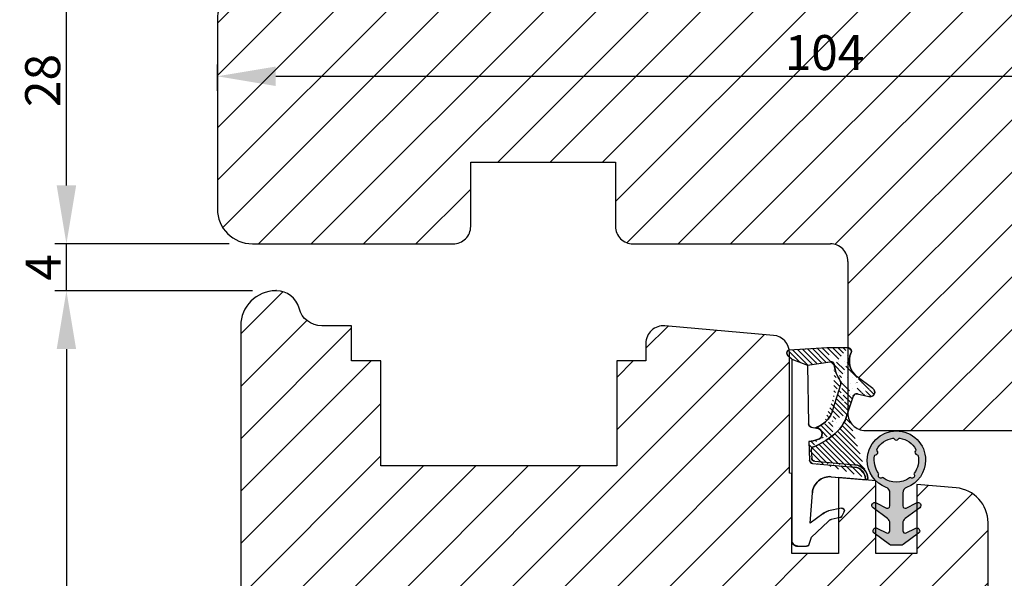
# Model space of a CAD drawing. Units: millimetres. Extents: x 63 to 3172, y -2920 to 353.
# Drawn here: x 3033 to 3117, y -404 to -356 of the extents above; entities that cross this region are included whole.
import ezdxf

# ---------------------------------------------------------------- set-up
doc = ezdxf.new("R2010")
doc.units = ezdxf.units.MM
doc.layers.get('0').update_dxf_attribs({"lineweight": 0})
doc.layers.get('DEFPOINTS').update_dxf_attribs({"lineweight": 0})
for name, color, linetype, lineweight in [('03 FRAME', 40, 'Continuous', 25), ('05 SASH', 40, 'Continuous', 25), ('06 SASH HATCH', 40, 'Continuous', 0), ('13 GASKET', 254, 'Continuous', 25), ('14 GASKET HATCH', 254, 'Continuous', 0), ('HATCH_TÆTNINGS.', 253, 'Continuous', 0)]:
    doc.layers.add(name, color=color, linetype=linetype, lineweight=lineweight)
doc.styles.add('M1x1', font='arial.ttf', dxfattribs={"height": 3})
doc.dimstyles.new('M1x1', dxfattribs={"dimscale": 0, "dimtxt": 3, "dimasz": 5, "dimexe": 1, "dimexo": 2, "dimgap": 0.5, "dimtad": 1, "dimdec": 0, "dimdsep": 46, "dimtxsty": 'M1x1', "dimcen": -1, "dimclrd": 256, "dimclre": 256, "dimclrt": 256, "dimazin": 2, "dimtfac": 1, "dimtdec": 0, "dimtmove": 0, "dimatfit": 3, "dimfxl": 1, "dimtolj": 1, "dimarcsym": 0})

# ---------------------------------------------------------------- blocks, each defined once
blk = doc.blocks.new('*D52')
at = {"lineweight": -2, "transparency": 16777216}
for p, q in [((3107.275359487548, -331.2481689476234), (3172.139044366146, -331.2481689476234)), ((3171.139044366146, -386.2387394626084), (3171.139044366146, -336.2481689476234)), ((3152.77535948755, -391.2387394626084), (3172.139044366146, -391.2387394626084))]:
    blk.add_line(p, q, dxfattribs=at)
at = {"transparency": 16777216}
for points in [[(3171.972377699479, -336.2481689476234), (3170.305711032812, -336.2481689476234), (3171.139044366146, -331.2481689476234)], [(3170.305711032812, -386.2387394626084), (3171.972377699479, -386.2387394626084), (3171.139044366146, -391.2387394626084)]]:
    blk.add_solid(points, dxfattribs=at)
at = {"layer": 'DEFPOINTS', "color": 0, "transparency": 16777216}
for p in [(3105.275359487548, -331.2481689476234), (3171.139044366146, -331.2481689476234), (3150.77535948755, -391.2387394626084)]:
    blk.add_point(p, dxfattribs=at)
at = {"transparency": 16777216, "insert": (3169.107544366146, -361.2434542051159), "char_height": 3, "attachment_point": 5, "rotation": 90, "style": 'M1x1'}
blk.add_mtext('\\A1;60', dxfattribs=at)
blk = doc.blocks.new('*D53')
at = {"lineweight": -2, "transparency": 16777216}
for p, q in [((3049.77535948755, -362.1354413820158), (3049.77535948755, -359.8805396079589)), ((3153.77535948755, -359.2387394626084), (3153.77535948755, -359.8805396079589)), ((3054.77535948755, -360.8805396079589), (3148.77535948755, -360.8805396079589))]:
    blk.add_line(p, q, dxfattribs=at)
at = {"transparency": 16777216}
for points in [[(3054.77535948755, -360.0472062746256), (3054.77535948755, -361.7138729412922), (3049.77535948755, -360.8805396079589)], [(3148.77535948755, -361.7138729412922), (3148.77535948755, -360.0472062746256), (3153.77535948755, -360.8805396079589)]]:
    blk.add_solid(points, dxfattribs=at)
at = {"layer": 'DEFPOINTS', "color": 0, "transparency": 16777216}
for p in [(3153.77535948755, -360.8805396079589), (3153.77535948755, -361.2387394626084), (3049.77535948755, -364.1354413820158)]:
    blk.add_point(p, dxfattribs=at)
at = {"transparency": 16777216, "insert": (3101.77535948755, -358.8490396079589), "char_height": 3, "attachment_point": 5, "style": 'M1x1'}
blk.add_mtext('\\A1;104', dxfattribs=at)
blk = doc.blocks.new('*D55')
at = {"lineweight": -2, "transparency": 16777216}
for p, q in [((3099.02535948755, -347.2387394626088), (3035.848664958767, -347.2387394626088)), ((3036.848664958767, -370.2387394626095), (3036.848664958767, -352.2387394626088)), ((3050.77535948755, -375.2387394626095), (3035.848664958767, -375.2387394626095))]:
    blk.add_line(p, q, dxfattribs=at)
at = {"transparency": 16777216}
for points in [[(3037.6819982921, -352.2387394626088), (3036.015331625433, -352.2387394626088), (3036.848664958767, -347.2387394626088)], [(3036.015331625433, -370.2387394626095), (3037.6819982921, -370.2387394626095), (3036.848664958767, -375.2387394626095)]]:
    blk.add_solid(points, dxfattribs=at)
at = {"layer": 'DEFPOINTS', "color": 0, "transparency": 16777216}
for p in [(3036.848664958767, -347.2387394626088), (3101.02535948755, -347.2387394626088), (3052.77535948755, -375.2387394626095)]:
    blk.add_point(p, dxfattribs=at)
at = {"transparency": 16777216, "insert": (3034.817164958767, -361.2387394626091), "char_height": 3, "attachment_point": 5, "rotation": 90, "style": 'M1x1'}
blk.add_mtext('\\A1;28', dxfattribs=at)
blk = doc.blocks.new('*D57')
at = {"lineweight": -2, "transparency": 16777216}
for p, q in [((3036.848664958767, -370.2387394626095), (3036.848664958767, -365.2387394626095)), ((3050.77535948755, -375.2387394626095), (3035.848664958767, -375.2387394626095)), ((3036.848664958767, -379.2605564939696), (3036.848664958767, -375.2387394626095)), ((3052.775359487556, -379.2605564939696), (3035.848664958767, -379.2605564939696)), ((3036.848664958767, -384.2605564939696), (3036.848664958767, -389.2605564939696))]:
    blk.add_line(p, q, dxfattribs=at)
at = {"transparency": 16777216}
for points in [[(3036.015331625433, -370.2387394626095), (3037.6819982921, -370.2387394626095), (3036.848664958767, -375.2387394626095)], [(3037.6819982921, -384.2605564939696), (3036.015331625433, -384.2605564939696), (3036.848664958767, -379.2605564939696)]]:
    blk.add_solid(points, dxfattribs=at)
at = {"layer": 'DEFPOINTS', "color": 0, "transparency": 16777216}
for p in [(3036.848664958767, -375.2387394626095), (3052.77535948755, -375.2387394626095), (3054.775359487556, -379.2605564939696)]:
    blk.add_point(p, dxfattribs=at)
at = {"transparency": 16777216, "insert": (3034.848664958767, -377.2496479782895), "char_height": 3, "attachment_point": 5, "rotation": 90, "style": 'M1x1'}
blk.add_mtext('\\A1;4', dxfattribs=at)
blk = doc.blocks.new('A$C3DED3EB6')
at = {"layer": '14 GASKET HATCH'}
h = blk.add_hatch(dxfattribs=at)
h.set_pattern_fill('DOTS', color=256, scale=0.3, style=0)
h.set_pattern_definition([(0, (0, 0), (0.238125, 0.47625), [0, -0.47625])])
h.paths.add_polyline_path([(2.948936325798528, 14.16846693998471, 0.1233562354167789), (3.462178012545062, 15.53323871688144, -0.4239225800832188), (3.804242937811296, 15.79579674342085), (5.772369414261966, 15.50384625492632), (7.098141160953276, 16.01004763302973), (7.428843106313593, 16.3086568259786, 0.5597157698746498), (7.335171942488898, 16.81144107244069), (4.09572431857498, 17.00833822118847, 0.0002130593468304109), (4.092672920077348, 17.00833952144649), (2.299931126161084, 17.00833952144649, 0.5464558960854429), (2.027200924058896, 16.58336657692928, -0.3539851446939941), (1.496402880765118, 14.51120763727593), (0.1611845139370871, 13.51792970499309, 0.816254782021822), (0.4935715264653027, 12.80810857551728), (1.49294220499695, 13.04874910257644, -0.4060012705921573), (1.852746290838354, 12.83548836869574), (2.349653054051487, 11.30021085488008, 0.171791316987674), (3.601842131521952, 9.488127066826289, 0.08868838781472055), (5.241247101306628, 8.51436845434437, -0.3365334673739491), (5.434699850606926, 8.207500155993651), (5.397650425405345, 7.562150165756123, -0.3846007092480884), (5.12410285637668, 7.267504095791452), (1.710883924876585, 6.965704004792455, 0.3870274350668444), (0.5984038476602236, 5.793987987916841, 0.4454802709434807), (0.7068353780697407, 5.692253650880559), (0.7981411609533211, 5.699999839959242), (0.7981411609533211, 5.768880636557924, -0.3934789996797767), (1.726894110965418, 6.766339336388683), (5.321575487777864, 7.084184510813998, 0.3786717659810215), (5.594972098131752, 7.372622299806474), (5.641001670823357, 8.9658250684939, -0.04679589384660147), (4.906248048403036, 9.129273275389526, -0.9099370407024293), (4.99993112616113, 10.12041834656685), (5.087619709753547, 10.13652441294097, -0.05794885857717027), (4.363375262902952, 10.54172437595779, -0.1717913169876739), (3.604472791708702, 11.63995697477824), (2.911863623460575, 13.90052560735183, -0.2382014048105942)])
at = {"layer": '13 GASKET'}
for p, q in [((4.092672920077348, 17.00833952144649), (2.299931126161084, 17.00833952144649)), ((7.335171942488898, 16.81144107244069), (4.09572431857498, 17.00833822118847)), ((7.098141160953276, 16.01004763302973), (7.428843106313593, 16.3086568259786)), ((5.772369414261959, 15.50384625492632), (3.804242937811296, 15.79579674342085)), ((5.772369414261959, 15.50384625492632), (5.676169262962333, 10.48762552533478)), ((7.098141160953276, 16.01004763302973), (5.772369414261959, 15.50384625492632)), ((7.098141160953276, 16.01004763302973), (7.098141160953332, 0.49999983995923)), ((0.1611845139370871, 13.51792970499309), (1.496402880765118, 14.51120763727593)), ((2.90608319488382, 13.91939202743762), (3.604472791708702, 11.63995697477824)), ((1.49294220499695, 13.04874910257644), (0.4935715264653027, 12.80810857551728)), ((1.852746290838354, 12.83548836869574), (2.349653054051487, 11.30021085488008)), ((5.430444792264211, 10.19949228523885), (4.99993112616113, 10.12041834656685)), ((4.999931126161073, 10.12041834656685), (4.999931126161073, 10.12041834656685)), ((5.641001670823357, 8.9658250684939), (5.595072217577979, 7.376087693239441)), ((5.435711744976288, 8.2251259630834), (5.397650425405345, 7.562150165756123)), ((5.12410285637668, 7.267504095791452), (1.709278646301016, 6.965562064521436)), ((5.321575487777864, 7.084184510813998), (1.726894110965418, 6.766339336388683)), ((3.717986449939019, 5.947713325071362), (0.7068353780697407, 5.692253650880559)), ((0.7981411609533211, 5.768880636557924), (0.7981411609533211, 5.699999839959219)), ((5.536640084234307, 1.975276746650678), (5.340774354185385, 4.562737022604864)), ((2.6210456879611, 2.957306085288849), (2.821045687961089, 2.557306085288843)), ((2.840148584136273, 3.242663469674568), (3.958461729907981, 3.013095602064567)), ((4.450525210158901, 2.754314901758505), (5.536640084234307, 1.975276746650678)), ((2.953871257453045, 2.452124837481904), (3.735590612231022, 2.267122489519181)), ((5.417032402259679, 0.7626071033726589), (3.986089886915863, 2.121591673585357)), ((5.63547147074172, 0.09538237915907644), (5.417032402259679, 0.7626071033726589)), ((6.598141160953332, -1.600407699697826e-07), (5.854860838614684, -1.600407699697826e-07))]:
    blk.add_line(p, q, dxfattribs=at)
for centre, radius, start, end in [((2.299931126161084, 16.70833952144648), 0.3, 90, 204.6186343457638), ((4.092672920077348, 13.42788299774188), 3.580456523704592, 89.95117039530214, 90), ((0.4817297788131896, 15.8751865579984), 1.7, 306.6458075218945, 24.61863434576373), ((7.227790357431161, 16.53131753685241), 0.3, 312.0806368654311, 69.02634671876179), ((0.4817297788131896, 15.8751865579984), 3, 325.3259894354836, 353.4550527452148), ((3.760222835918228, 15.49904393276975), 0.3, 81.5623147329421, 173.4550527452147), ((0.3999311261611069, 13.19699348835252), 0.4, 126.6458075218946, 283.5386357810528), ((3.195656980497063, 13.99779497818335), 0.3, 145.3259894354836, 195.1497759798413), ((1.563172505225168, 12.75708541795001), 0.3, 15.14977597984291, 103.5386357810528), ((5.534964695796759, 12.16264331308309), 3.3, 195.1497759798429, 234.1408470553259), ((5.534964695796759, 12.16264331308309), 2, 195.1497759798429, 234.1408470553259), ((6.467720210844675, 13.45313043732662), 3.592290761353148, 234.1408470553259, 247.406910967737), ((4.999931126161073, 9.62041834656685), 0.5, 89.99999999999349, 259.2008842112485), ((5.376249336165699, 10.49455643510845), 0.3, 280.4077113124914, 358.6761759562514), ((7.14484191384463, 13.58614905581413), 5.417253148946114, 229.1545069856906, 249.4273463858496), ((6.144910059580923, 12.96426364068054), 4.03006633689945, 252.1000828832487, 262.8170934079719), ((5.135828648806864, 8.233500247043253), 0.3, 358.4004217958814, 69.42734638584962), ((1.798141160953321, 5.768880636557924), 1.2, 94.08561677997454, 178.8011247955473), ((1.798141160953321, 5.768880636557924), 1, 94.08561677997454, 180), ((5.097679659380162, 7.566338187990596), 0.3, 275.0530065277401, 359.200120689523), ((5.295152290781346, 7.383018603013142), 0.3, 275.0530065277401, 358.6761759562514), ((3.844787764465934, 4.453082458725333), 1.5, 4.192235401705569, 94.84924064816796), ((0.6983819571012759, 5.791895708636957), 0.1, 178.8011247955473, 274.849240648168), ((2.799931126161084, 3.046748804388841), 0.1999999999999993, 78.39945201840169, 206.5650511770649), ((2.999931126161073, 2.646748804388835), 0.1999999999999993, 206.5650511770649, 256.6853040128094), ((3.757374440032095, 2.033522275635988), 1, 46.11995994685694, 78.39945201840169), ((3.620440940460924, 1.780562572251796), 0.5, 43.00468837376319, 76.68530401280935), ((5.854860838614684, 0.2999998399592414), 0.3, 223.0046883737632, 270), ((6.598141160953332, 0.49999983995923), 0.5, 270, 0)]:
    blk.add_arc(centre, radius, start, end, dxfattribs=at)
blk = doc.blocks.new('01 top')
at = {"layer": 'HATCH_TÆTNINGS.'}
blk.add_blockref('A$C3DED3EB6', (-7.168774692167062, 1.115849404683104), dxfattribs=at)
blk = doc.blocks.new('02 v.side')
at = {"layer": '14 GASKET HATCH'}
h = blk.add_hatch(dxfattribs=at)
h.set_pattern_fill('ANSI31', color=43, scale=0.1, style=0)
h.set_pattern_definition([(45, (0, 0), (-0.2245064030267288, 0.2245064030267289), [])])
edge = h.paths.add_edge_path()
edge.add_line((-17.12589703774194, 0.07063353115558257), (-16.61969565963852, 1.396405277846899))
edge.add_line((-17.92729047715289, -0.1663972503800402), (-18.12418762590067, 3.073050373533878))
edge.add_line((-17.12589703774194, 0.07063353115558257), (-17.42450623069081, -0.2600684142047349))
edge.add_arc((-17.64716694156462, -0.05901566532230262), 0.3, 200.9736532812382, 317.9193631345689)
edge.add_line((-16.61969565963852, 1.396405277846899), (-16.91164614813306, 3.364531754297563))
edge.add_line((-13.95133777340794, 5.316028401270503), (-12.41606025959229, 4.81912163805737))
edge.add_line((-15.03524143214983, 4.262691497225038), (-12.75580637949045, 3.564301900400156))
edge.add_arc((-13.2784927177953, 1.633809996312098), 2, 35.85915294467413, 74.85022402015707)
edge.add_arc((-17.82418892615868, 4.868843565947774), 0.3, 65.38136565423626, 180)
edge.add_arc((-16.99103596271061, 6.687044913295669), 1.7, 245.3813656542363, 323.3541924781055)
edge.add_arc((-14.31284289306473, 6.76884356594775), 0.4, 346.4613642189472, 503.3541924781054)
edge.add_arc((-13.87293482266222, 5.605602186883689), 0.3, 166.4613642189472, 254.8502240201571)
edge.add_line((-14.6337791097053, 7.00759017817177), (-15.62705704198814, 5.672371811343741))
edge.add_line((-14.16459850728864, 5.675832487111907), (-13.92395798022949, 6.675203165643555))
edge.add_line((-18.12418892615869, 3.07610177203151), (-18.12418892615869, 4.868843565947774))
edge.add_arc((-16.61489333748196, 3.408551856190631), 0.3, 96.54494725478526, 188.4376852670579)
edge.add_arc((-15.11364438289556, 3.973117711611795), 0.3, 74.85022402015865, 124.6740105645164)
edge.add_arc((-16.99103596271061, 6.687044913295669), 3, 276.5449472547852, 304.6740105645164)
edge.add_arc((-13.2784927177953, 1.633809996312098), 3.3, 35.85915294467413, 74.85022402015707)
edge.add_arc((-14.56897984203883, 0.7010544812641823), 3.592290761353148, 22.59308903226295, 35.85915294467413)
edge.add_line((-11.25237381765318, 2.081154982355311), (-11.23626775127906, 2.168843565947728))
edge.add_arc((-10.73626775127906, 2.168843565947784), 0.5, 10.79911578875154, 180.0000000000065)
edge.add_arc((-14.70199846052634, 0.02393277826422757), 5.417253148946114, 20.57265361415038, 40.84549301430939)
edge.add_arc((-14.08011304539275, 1.023864632527935), 4.03006633689945, 7.182906592028066, 17.89991711675124)
edge.add_line((-10.08167447320611, 1.527773021285499), (-8.491937097951649, 1.573702474530878))
edge.add_arc((-9.349349651755462, 2.032946043301992), 0.3, 200.5726536141504, 271.5995782041187)
edge.add_line((-8.38335350050366, 2.044671835732176), (-8.081411469233643, 5.459496045807841))
edge.add_line((-8.200033915526205, 1.847199204330993), (-7.88218874110089, 5.441880581143439))
edge.add_arc((-8.49886800772535, 1.873622401327511), 0.3, 271.3238240437486, 354.9469934722599)
edge.add_line((-9.34097536779561, 1.733062947132568), (-8.67799957046833, 1.771124266703511))
edge.add_arc((-8.682187592702803, 2.071095032728694), 0.3, 270.799879310477, 354.9469934722599)
edge.add_arc((-6.884730041270132, 5.370633531155535), 1.2, 91.19887520445266, 175.9143832200254)
edge.add_arc((-6.884730041270132, 5.370633531155535), 1, 90, 175.9143832200254)
edge.add_line((-6.884730041270132, 6.370633531155535), (-6.815849244671426, 6.370633531155534))
edge.add_line((-6.815849244671449, 6.370633531155535), (-6.808103055592767, 6.461939314039115))
edge.add_arc((-6.907745113349165, 6.47039273500758), 0.1, 355.1507593518321, 451.1988752044526)
at = {"layer": '13 GASKET'}
for p, q in [((-14.6337791097053, 7.00759017817177), (-15.62705704198814, 5.672371811343741)), ((-14.16459850728864, 5.675832487111907), (-13.92395798022949, 6.675203165643555)), ((-7.063562729783571, 3.450788242169837), (-6.815849244671448, 6.370633531155534)), ((-6.884730041270132, 6.370633531155535), (-6.815849244671426, 6.370633531155534)), ((-6.815849244671449, 6.370633531155535), (-6.808103055592767, 6.461939314039115)), ((-13.95133777340794, 5.316028401270503), (-12.41606025959229, 4.81912163805737)), ((-8.38335350050366, 2.044671835732176), (-8.081411469233643, 5.459496045807841)), ((-8.200033915526205, 1.847199204330993), (-7.88218874110089, 5.441880581143439)), ((-18.12418892615869, 3.07610177203151), (-18.12418892615869, 4.868843565947774)), ((-15.03524143214983, 4.262691497225038), (-12.75580637949045, 3.564301900400156)), ((-4.358512874386776, 4.328626107972583), (-4.128945006776775, 3.210312962200875)), ((-4.073155490001056, 4.547729004147754), (-3.673155490001051, 4.347729004147766)), ((-3.567974242194112, 4.21490343465581), (-3.38297189423139, 3.433184079877833)), ((-17.92729047715289, -0.1663972503800402), (-18.12418762590067, 3.073050373533878)), ((-16.61969565963852, 1.396405277846899), (-16.91164614813306, 3.364531754297563)), ((-3.870164306470714, 2.718249481949955), (-3.091126151362887, 1.632134607874548)), ((-1.878456508084868, 1.751742289849176), (-3.237441078297565, 3.182684805192992)), ((-11.31534168995106, 1.738329899844646), (-11.25237381765318, 2.08115498235531)), ((-11.25237381765318, 2.081154982355311), (-11.23626775127906, 2.168843565947728)), ((-11.23626775127906, 2.168843565947784), (-11.23626775127906, 2.168843565947784)), ((-9.34097536779561, 1.733062947132568), (-8.67799957046833, 1.771124266703511)), ((-3.091126151362887, 1.632134607874548), (-5.678586427317073, 1.828000337923471)), ((-1.211231783871285, 1.533303221367134), (-1.878456508084868, 1.751742289849176)), ((-17.12589703774194, 0.07063353115558257), (-16.61969565963852, 1.396405277846899)), ((-16.61969565963852, 1.396405277846899), (-11.60347493004699, 1.492605429146525)), ((-10.08167447320611, 1.527773021285499), (-8.491937097951649, 1.573702474530878)), ((-1.115849244671439, 0.5706335311555222), (-1.115849244671439, 1.313913853494171)), ((-17.12589703774194, 0.07063353115558257), (-17.42450623069081, -0.2600684142047349)), ((-17.12589703774194, 0.07063353115558257), (-1.615849244671439, 0.07063353115552218))]:
    blk.add_line(p, q, dxfattribs=at)
for centre, radius, start, end in [((-14.31284289306473, 6.76884356594775), 0.4, 346.4613642189472, 143.3541924781054), ((-6.884730041270132, 5.370633531155535), 1.2, 91.19887520445266, 175.9143832200254), ((-6.884730041270132, 5.370633531155535), 1, 90, 175.9143832200254), ((-6.907745113349165, 6.47039273500758), 0.1, 355.1507593518321, 91.19887520445266), ((-17.82418892615868, 4.868843565947774), 0.3, 65.38136565423626, 180), ((-16.99103596271061, 6.687044913295669), 1.7, 245.3813656542363, 323.3541924781055), ((-13.87293482266222, 5.605602186883689), 0.3, 166.4613642189472, 254.8502240201571), ((-16.99103596271061, 6.687044913295669), 3, 276.5449472547852, 304.6740105645164), ((-15.11364438289556, 3.973117711611795), 0.3, 74.85022402015865, 124.6740105645164), ((-13.2784927177953, 1.633809996312098), 3.3, 35.85915294467413, 74.85022402015707), ((-4.162598209101048, 4.368843565947771), 0.1999999999999993, 63.43494882293511, 191.6005479815983), ((-3.762598209101043, 4.168843565947782), 0.1999999999999993, 13.31469598719062, 63.43494882293511), ((-16.61489333748196, 3.408551856190631), 0.3, 96.54494725478526, 188.4376852670579), ((-13.2784927177953, 1.633809996312098), 2, 35.85915294467413, 74.85022402015707), ((-14.70199846052634, 0.02393277826422757), 5.417253148946114, 20.57265361415038, 40.84549301430939), ((-5.568931863437542, 3.323986927642921), 1.5, 175.150759351832, 265.8077645982944), ((-2.896411976964004, 3.548333751647931), 0.5, 193.3146959871906, 226.9953116262368), ((-14.54373240245408, 3.076101772031509), 3.580456523704592, 180, 180.0488296046979), ((-14.56897984203883, 0.7010544812641823), 3.592290761353148, 22.59308903226295, 35.85915294467413), ((-10.73626775127906, 2.168843565947784), 0.5, 10.79911578875154, 180.0000000000065), ((-3.149371680348197, 3.41140025207676), 1, 191.6005479815983, 223.8800400531431), ((-11.61040583982066, 1.792525355943158), 0.3, 271.3238240437486, 349.5922886875087), ((-14.08011304539275, 1.023864632527935), 4.03006633689945, 7.182906592028066, 17.89991711675124), ((-9.349349651755462, 2.032946043301992), 0.3, 200.5726536141504, 271.5995782041187), ((-8.682187592702803, 2.071095032728694), 0.3, 270.799879310477, 354.9469934722599), ((-8.49886800772535, 1.873622401327511), 0.3, 271.3238240437486, 354.9469934722599), ((-1.41584924467145, 1.313913853494171), 0.3, 0, 46.9953116262368), ((-1.615849244671439, 0.5706335311555222), 0.5, 270, 0), ((-17.64716694156462, -0.05901566532230262), 0.3, 200.9736532812382, 317.9193631345689)]:
    blk.add_arc(centre, radius, start, end, dxfattribs=at)
blk = doc.blocks.new('A$C5A905CC1')
at = {"layer": '14 GASKET HATCH'}
h = blk.add_hatch(color=256, dxfattribs=at)
edge = h.paths.add_edge_path()
edge.add_arc((-2.313563893234456, 1.239754257969733), 0.3000000000015715, 233.5310108141654, 269.9999999989571, ccw=False)
edge.add_line((-2.491880179088184, 0.9985006524002529), (-3.81099595635169, 1.97349054094957))
edge.add_arc((-3.662399051479333, 2.174535212258599), 0.2499999999988002, 179.9999999997253, 233.5310108153791, ccw=False)
edge.add_arc((-3.662399051478661, 2.174535212257958), 0.249999999999472, 57.980970379606276, 179.9999999995784, ccw=False)
edge.add_line((-3.529848827274691, 2.38650322414469), (-2.750632812760159, 2.003444886031502))
edge.add_arc((-2.662399051477063, 2.182929713718137), 0.1999999999996579, 243.8215206138163, 359.9999999992637)
edge.add_line((-2.462399051477405, 2.182929713715566), (-2.462399051477405, 2.824519991689158))
edge.add_arc((-2.9623990514772, 2.82451999168681), 0.4999999999997948, 2.689985927395688e-10, 53.53101081525221)
edge.add_line((-2.665205241730291, 3.226609334305977), (-3.910995956353872, 4.147402922659239))
edge.add_arc((-3.762399051477909, 4.348447593970088), 0.2500000000024062, 179.9999999993083, 233.5310108149621, ccw=False)
edge.add_arc((-3.762399051480843, 4.348447593971266), 0.249999999999472, 57.980970379606276, 179.9999999995784, ccw=False)
edge.add_line((-3.629848827276874, 4.560415605857997), (-2.750288927320071, 4.130118268021761))
edge.add_arc((-2.662399051478162, 4.309771739251227), 0.2000000000007568, 243.9312453548507, 360.0000000002295)
edge.add_line((-2.462399051477405, 4.309771739252028), (-2.462399051477405, 5.429505158688698))
edge.add_arc((-2.962399051480014, 5.429505158689556), 0.5000000000026095, 359.9999999999017, 429.5126848851589)
edge.add_arc((-1.912399051479028, 8.239754257970297), 2.499999999999105, 179.999999999482, 249.5126848852916, ccw=False)
edge.add_arc((-1.912399051478474, 8.239754257971413), 2.499999999999659, 89.99999999974199, 179.9999999995076, ccw=False)
edge.add_arc((-1.912399051484289, 8.239754257967942), 2.50000000000313, 44.999999999774104, 89.99999999960869, ccw=False)
edge.add_arc((-1.912399051474861, 8.239754257967567), 2.499999999996728, 8.031975085032173e-11, 44.999999999932925, ccw=False)
edge.add_arc((-1.912399051478876, 8.239754257971434), 2.500000000000743, 290.48731511473443, 359.9999999999917, ccw=False)
edge.add_arc((-0.8623990514753411, 5.429505158688926), 0.500000000003519, 110.4873151149135, 180.0000000000261)
edge.add_line((-1.36239905147886, 5.429505158688698), (-1.36239905147886, 4.309771739252028))
edge.add_arc((-1.162399051478103, 4.309771739251227), 0.2000000000007571, 179.9999999997705, 296.0687546451493)
edge.add_line((-1.074509175636194, 4.130118268021761), (-0.1949492756830296, 4.560415605857997))
edge.add_arc((-0.06239905147960934, 4.348447593970275), 0.2500000000000213, -1.850253283919301e-10, 122.01902962016649, ccw=False)
edge.add_arc((-0.06239905147953084, 4.348447593966156), 0.249999999999943, -53.53101081421022, 7.589164852106478e-10, ccw=False)
edge.add_line((0.0861978533976071, 4.147402922659239), (-1.159592861225974, 3.226609334305977))
edge.add_arc((-0.8623990514790656, 2.82451999168681), 0.4999999999997947, 126.4689891847478, 179.999999999731)
edge.add_line((-1.36239905147886, 2.824519991689158), (-1.36239905147886, 2.182929713715566))
edge.add_arc((-1.162399051479202, 2.182929713718137), 0.1999999999996582, 180.0000000007363, 296.1784793861837)
edge.add_line((-1.074165290196106, 2.003444886031502), (-0.2949492756815744, 2.38650322414469))
edge.add_arc((-0.1623990514781541, 2.174535212256967), 0.2500000000000216, -1.8491164155420847e-10, 122.0190296201664, ccw=False)
edge.add_arc((-0.1623990514762883, 2.174535212258274), 0.2499999999981557, 306.46898918454644, 359.9999999995154, ccw=False)
edge.add_line((-0.01380214660457568, 1.97349054094957), (-1.332917923868081, 0.9985006524002529))
edge.add_arc((-1.511234209721926, 1.239754257970085), 0.3000000000019241, 270.0000000003703, 306.46898918581246, ccw=False)
edge.add_line((-1.511234209719987, 0.9397542579681613), (-2.313563893239916, 0.9397542579681613))
edge = h.paths.add_edge_path(flags=16)
edge.add_arc((-1.912399051482802, 8.239754257971567), 1.899999999997786, -36.67934481227309, 11.228400938444395, ccw=False)
edge.add_arc((-0.3084169782435188, 7.045082123574087), 0.09999999999691905, 143.3206551864913, 209.7424767078083)
edge.add_arc((-0.5688961672310183, 6.896251373719327), 0.1999999999996071, -119.74247670902753, 29.742476710555195, ccw=False)
edge.add_arc((-0.7177269170857494, 6.635772184728289), 0.09999999999997713, 60.25752329015628, 126.6793448115152)
edge.add_arc((-1.912399051486032, 8.23975425796948), 1.899999999997932, 233.32065518777222, 306.67934481241144, ccw=False)
edge.add_arc((-3.107071185884387, 6.635772184723516), 0.1000000000026542, 53.3206551875142, 119.7424767070156)
edge.add_arc((-3.255901935741842, 6.896251373715631), 0.1999999999992163, 150.2575232905621, 299.7424767109657, ccw=False)
edge.add_arc((-3.516381124730709, 7.045082123573468), 0.1000000000000239, 330.2575232888153, 396.679344812626)
edge.add_arc((-1.912399051496797, 8.239754257969585), 1.899999999989559, 168.7715990614454, 216.6793448123834, ccw=False)
edge.add_arc((-3.677944810185864, 8.590251296370202), 0.1000000000027369, 93.79771282433268, 168.7715990631231, ccw=False)
edge.add_arc((-3.697815030978064, 8.889592530292116), 0.1999999999976388, 273.7977128194559, 406.2022871789935)
edge.add_arc((-3.490180722525279, 9.106128887407515), 0.1000000000014843, 151.2284009294407, 226.2022871795994, ccw=False)
edge.add_arc((-1.912399051486596, 8.239754257972358), 1.899999999999963, 98.77159906144539, 151.2284009379553, ccw=False)
edge.add_arc((-2.186891784336372, 10.01870162639471), 0.09999999999881146, 23.797712820998186, 98.77159906016408, ccw=False)
edge.add_arc((-1.912399051485409, 10.13975425797321), 0.2000000000013062, 203.7977128203503, 336.2022871796497)
edge.add_arc((-1.637906318636265, 10.01870162639993), 0.0999999999950405, 81.22840093422963, 156.2022871813172, ccw=False)
edge.add_arc((-1.912399051488639, 8.239754257969473), 1.900000000004597, 28.771599061566576, 81.22840093821941, ccw=False)
edge.add_arc((-0.3346173804459082, 9.106128887407051), 0.100000000001405, -46.202287179262385, 28.771599061375127, ccw=False)
edge.add_arc((-0.126983071993097, 8.889592530291711), 0.1999999999976925, 133.7977128208551, 266.202287178555)
edge.add_arc((-0.1468532927838458, 8.590251296370862), 0.1000000000015221, 11.228400936628987, 86.20228718043478, ccw=False)
at = {"layer": '13 GASKET'}
blk.add_lwpolyline([(-2.313563893239916, 0.9397542579681613, -0.160482808728823), (-2.491880179088184, 0.9985006524002529), (-3.81099595635169, 1.97349054094957, -0.2379155202608505), (-3.912399051478133, 2.174535212259798, -0.5891568643522112), (-3.529848827274691, 2.38650322414469), (-2.750632812760159, 2.003444886031502, 0.5553275361855571), (-2.462399051477405, 2.182929713715566), (-2.462399051477405, 2.824519991689158, 0.2379155202577592), (-2.665205241730291, 3.226609334305977), (-3.910995956353872, 4.147402922659239, -0.2379155202608505), (-4.012399051480315, 4.348447593973106, -0.5891568643522112), (-3.629848827276874, 4.560415605857997), (-2.750288927320071, 4.130118268021761, 0.5547012925940934), (-2.462399051477405, 4.309771739252028), (-2.462399051477405, 5.429505158688698, 0.3129626543681778), (-2.787399051478133, 5.897880008571519, -0.312962654370824), (-4.412399051478133, 8.2397542579929, -0.4142135623718963), (-1.912399051467219, 10.73975425797107, -0.1989123673789082), (-0.1446320985087368, 10.00752121092955, -0.1989123673789895), (0.5876009485218674, 8.239754257971072, -0.3129626543681778), (-1.037399051478133, 5.897880008571519, 0.3129626543674849), (-1.36239905147886, 5.429505158688698), (-1.36239905147886, 4.309771739252028, 0.5547012925940936), (-1.074509175636194, 4.130118268021761), (-0.1949492756830296, 4.560415605857997, -0.5891568643544405), (0.1876009485204122, 4.348447593969468, -0.2379155202576937), (0.0861978533976071, 4.147402922659239), (-1.159592861225974, 3.226609334305977, 0.2379155202577592), (-1.36239905147886, 2.824519991689158), (-1.36239905147886, 2.182929713715566, 0.555327536185557), (-1.074165290196106, 2.003444886031502), (-0.2949492756815744, 2.38650322414469, -0.5891568643544405), (0.0876009485218674, 2.17453521225616, -0.2379155202576937), (-0.01380214660457568, 1.97349054094957), (-1.332917923868081, 0.9985006524002529, -0.1604828087317341), (-1.511234209719987, 0.9397542579681613)], format="xyb", close=True, dxfattribs=at)
blk.add_lwpolyline([(-0.04876741729822243, 8.609723354056769, -0.2121358758887536), (-0.3886160819020006, 7.104815730293922, 0.2982166266963211), (-0.3952433745726012, 6.995471873626229, -0.7637626158293958), (-0.6681166671332903, 6.722598581058264, 0.2982166266965203), (-0.7774605238046206, 6.715971288391302, -0.3314867027973096), (-3.047337579162559, 6.715971288387664, 0.2982166266876934), (-3.156681435833889, 6.722598581058264, -0.7637626158350682), (-3.429554728401854, 6.995471873618953, 0.2982166267081692), (-3.436182021068817, 7.104815730293922, -0.2121358758897588), (-3.776030685672595, 8.609723354056769, -0.3393271914647967), (-3.684568217122433, 8.690031707679736, 0.6519202405257142), (-3.559392158676928, 9.033950101700611, -0.3393271915201133), (-3.577835259799031, 9.154260811279528, -0.2329685710395339), (-2.20214138060328, 10.11753203575063, -0.3393271914666278), (-2.095394206720812, 10.05905250358774, 0.6519202405242336), (-1.729403896250005, 10.05905250358774, -0.3393271915051703), (-1.622656722360261, 10.11753203575063, -0.2329685710401912), (-0.2469628431645106, 9.154260811264976, -0.3393271914737869), (-0.2654059442938888, 9.033950101700611, 0.6519202405142891), (-0.1402298858556605, 8.690031707679736, -0.3393271914892008), (-0.04876741729822243, 8.609723354056769, -5.53287925955306)], format="xyb", dxfattribs=at)
blk = doc.blocks.new('*D58')
at = {"lineweight": -2, "transparency": 16777216}
for p, q in [((3052.775359487556, -379.2605564939696), (3035.848664958767, -379.2605564939696)), ((3036.848664958767, -384.2605564939696), (3036.848664958767, -476.2574342305194)), ((3060.854320100354, -481.2574342305194), (3035.848664958767, -481.2574342305194))]:
    blk.add_line(p, q, dxfattribs=at)
at = {"transparency": 16777216}
for points in [[(3037.6819982921, -384.2605564939696), (3036.015331625433, -384.2605564939696), (3036.848664958767, -379.2605564939696)], [(3036.015331625433, -476.2574342305194), (3037.6819982921, -476.2574342305194), (3036.848664958767, -481.2574342305194)]]:
    blk.add_solid(points, dxfattribs=at)
at = {"layer": 'DEFPOINTS', "color": 0, "transparency": 16777216}
for p in [(3054.775359487556, -379.2605564939696), (3036.848664958767, -481.2574342305194), (3062.854320100354, -481.2574342305194)]:
    blk.add_point(p, dxfattribs=at)
at = {"transparency": 16777216, "insert": (3034.817164958767, -430.2589953622445), "char_height": 3, "attachment_point": 5, "rotation": 90, "style": 'M1x1'}
blk.add_mtext('\\A1;102', dxfattribs=at)
blk = doc.blocks.new('*D60')
at = {"lineweight": -2, "transparency": 16777216}
for p, q in [((3120.275321680876, -391.2387394626087), (3143.420428425642, -391.2387394626087)), ((3142.420428425642, -396.2387394626087), (3142.420428425642, -476.2800974567434)), ((3105.775359487551, -481.2800974567434), (3143.420428425642, -481.2800974567434))]:
    blk.add_line(p, q, dxfattribs=at)
at = {"transparency": 16777216}
for points in [[(3143.253761758976, -396.2387394626087), (3141.587095092309, -396.2387394626087), (3142.420428425642, -391.2387394626087)], [(3141.587095092309, -476.2800974567434), (3143.253761758976, -476.2800974567434), (3142.420428425642, -481.2800974567434)]]:
    blk.add_solid(points, dxfattribs=at)
at = {"layer": 'DEFPOINTS', "color": 0, "transparency": 16777216}
for p in [(3118.275321680876, -391.2387394626087), (3103.775359487551, -481.2800974567434), (3142.420428425642, -481.2800974567434)]:
    blk.add_point(p, dxfattribs=at)
at = {"transparency": 16777216, "insert": (3140.388928425642, -436.2594184596761), "char_height": 3, "attachment_point": 5, "rotation": 90, "style": 'M1x1'}
blk.add_mtext('\\A1;90', dxfattribs=at)

msp = doc.modelspace()

# ---------------------------------------------------------------- hatches: boundary and pattern name
at = {"layer": '06 SASH HATCH'}
h = msp.add_hatch(dxfattribs=at)
h.set_pattern_fill('ANSI31', color=256, style=0)
h.set_pattern_definition([(45, (-283.5828596233982, -277.1847772086539), (-2.245064030267288, 2.245064030267288), [])])
h.paths.add_polyline_path([(3153.77535948755, -388.2387394626084), (3153.77535948755, -347.0070505624365, 0.3394542588637635), (3151.551816622856, -344.109273083569), (3105.663588055203, -331.29928020819, 0.4931454260314115), (3103.775359487548, -332.7481689476233), (3103.77535948755, -345.7387394626088, -0.4142135623733174), (3102.275359487551, -347.2387394626088), (3099.77535948755, -347.2387394626088), (3052.409751457335, -353.0545048464982, 0.3788661086954669), (3049.77535948755, -356.0321433014223), (3049.77535948755, -372.2387394626095, 0.4142135623727654), (3052.77535948755, -375.2387394626095), (3069.975359487549, -375.2387394626093, 0.4142135623736657), (3071.475359487551, -373.7387394626089), (3071.475359487549, -368.2387394626093), (3083.875359487551, -368.2387394626093), (3083.875359487551, -373.7387394626093, 0.41421356237293), (3085.375359487551, -375.2387394626093), (3102.27535948755, -375.2387394626088, -0.4142135623731443), (3103.77535948755, -376.7387394626088), (3103.77535948755, -384.1297098379173, -0.5445203991881049), (3104.046299724452, -384.5546774424279, 0.3539851446936574), (3104.577097767745, -386.6268363820813), (3105.912316134573, -387.6201143143642, -0.8162547820218173), (3105.579929122045, -388.3299354438399), (3104.580558443514, -388.0892949167808, 0.4060012705969633), (3104.220754357671, -388.3025556506656), (3103.77535948755, -389.6786784557622), (3103.77535948755, -389.7387394626088, 0.4142135623728886), (3105.27535948755, -391.2387394626088), (3150.77535948755, -391.2387394626084, 0.4142135623729928)])
h.paths.add_polyline_path([(3097.86185948755, -356.5615396079589), (3105.68885948755, -356.5615396079589), (3105.68885948755, -361.1245396079589), (3097.86185948755, -361.1245396079589)], flags=24)
h = msp.add_hatch(dxfattribs=at)
h.set_pattern_fill('ANSI31', color=256, style=0)
h.set_pattern_definition([(45, (-763.1145065349992, -75.91420790830728), (-2.245064030267288, 2.245064030267288), [])])
h.paths.add_polyline_path([(3115.775359487556, -463.2605564939705), (3115.775359487556, -399.1294049091528, 0.3888787318530654), (3113.036826715799, -396.1408208148783), (3109.675359487557, -395.8467305395935), (3109.675359487557, -397.4251711121447, -0.5405839197137644), (3110.02536585738, -397.6542971167693, -0.2379155202587586), (3109.923962762257, -397.8553417880795), (3109.675359487557, -398.03909038943), (3109.675359487557, -399.5782094985629, -0.414221025107066), (3109.925365857382, -399.8282094984826, -0.2379155202586722), (3109.823962762255, -400.0292541697892), (3109.675359487557, -400.1390903894244), (3109.675359487557, -401.7605564939696), (3106.175359487557, -401.7605564939696), (3106.175359487557, -400.1390809732466), (3106.026768952507, -400.0292541697883, -0.2379155202583231), (3105.925365857382, -399.8282094984789, -0.4142060996779406), (3106.175359487557, -399.5782094985624), (3106.175359487557, -398.0390809732521), (3105.926768952506, -397.8553417880795, -0.2379155202648961), (3105.825365857379, -397.6542971167656, -0.5405659577155019), (3106.175359487557, -397.4251655521075), (3106.175359487557, -395.5483413162048, -0.001223160302839884), (3106.166645391273, -395.5397578326151), (3102.975359487556, -395.2605564939696), (3102.975359487556, -397.9483413915927), (3103.233352064373, -397.8953805496825, -0.625874501598755), (3103.452454960549, -398.1807379340681), (3103.252454960549, -398.5807379340683, -0.2222452170442387), (3103.119629391057, -398.6859191818752), (3102.975359487556, -398.7200622163605), (3102.975359487556, -401.7605564939696), (3098.975359487556, -401.7605564939696), (3098.975359487556, -400.6380441793979), (3098.975359487556, -394.9106018398663), (3098.775359487556, -394.8931041071606), (3098.775359487556, -384.9474052545606), (3098.644657542196, -384.8293871933786, -0.5597157698739448), (3098.738328706021, -384.3266029469165), (3098.754617384609, -384.3256129033217, 0.3416972205396527), (3097.406093101677, -383.0799090176234), (3088.106093101678, -382.2662644468338, 0.4400105308915083), (3086.475359487556, -383.7605564939714), (3086.475359487556, -385.2605584460231), (3083.975359226204, -385.2605584460231), (3083.975359226204, -394.2605580585929), (3063.775359678291, -394.2605580585929), (3063.775359678291, -385.2605584460231), (3061.275358337187, -385.2605584460231), (3061.275358337187, -382.2605560916396), (3058.711850897924, -382.2605563933881, -0.3419987364257971), (3056.775359453668, -380.7605563627154, 0.3419986941926081), (3054.838867814452, -379.2605564939696), (3054.775359487556, -379.2605564939696, 0.4142135623731083), (3051.775359487556, -382.2605564939699), (3051.775359487558, -467.2605564939705, 0.3312708873000547), (3053.201110637086, -469.1763430837898, -0.2835093783470272), (3053.898793964864, -469.9605882010345), (3054.664380563631, -474.3024455599646, 0.2926117034271562), (3059.044640618924, -479.0625754034365, -0.3108091034123403), (3059.784069520098, -479.9219697305973, 0.1125835509842611), (3060.001508507416, -480.5525815443269), (3062.516540442452, -481.2264823202586, 0.4931454260312043), (3063.775359487556, -480.2605564939696), (3063.775359487556, -466.7605564939696, -0.4142135623728034), (3065.275359487556, -465.2605564939696), (3113.775359487558, -465.2605564939696, 0.4142135623730764)])
h.paths.add_polyline_path([(3059.044640618924, -479.0625754034365, -0.2926117034271562), (3054.664380563631, -474.3024455599646), (3053.898793964864, -469.9605882010345, 0.2835093783470272), (3053.201110637086, -469.1763430837898, -0.3312708873000547), (3051.775359487558, -467.2605564939705), (3051.775359487556, -476.0464105937004, 0.3394542588631784), (3053.998902352248, -478.9441880725677), (3060.001508507416, -480.5525815443269, -0.1125835509842611), (3059.784069520098, -479.9219697305973, 0.3108091034123403)], flags=16)

# ---------------------------------------------------------------- linework, layer by layer
at = {"layer": '03 FRAME'}
for p, q in [((3049.77535948755, -356.0321433014223), (3049.77535948755, -372.2387394626095)), ((3071.475359487551, -373.7387394626093), (3071.475359487549, -368.2387394626093)), ((3071.475359487549, -368.2387394626093), (3083.875359487551, -368.2387394626093)), ((3083.875359487551, -368.2387394626093), (3083.875359487551, -373.7387394626093)), ((3052.77535948755, -375.2387394626095), (3069.975359487549, -375.2387394626093)), ((3085.375359487551, -375.2387394626093), (3102.27535948755, -375.2387394626088)), ((3103.77535948755, -376.7387394626088), (3103.77535948755, -389.7387394626088)), ((3105.27535948755, -391.2387394626088), (3150.77535948755, -391.2387394626084))]:
    msp.add_line(p, q, dxfattribs=at)
msp.add_lwpolyline([(3115.775359487556, -463.2605564939701), (3115.775359487556, -399.1294049091535, 0.3888787318531668), (3113.036826715799, -396.1408208148783), (3109.675359487557, -395.8467305395935), (3109.675359487557, -401.7605564939696), (3106.175359487557, -401.7605564939696), (3106.175359487557, -395.5405202172529), (3102.975359487556, -395.2605564939696), (3102.975359487556, -401.7605564939696), (3098.975359487556, -401.7605564939696), (3098.975359487556, -394.9106018398662), (3098.775359487556, -394.8931041071606), (3098.775359487556, -384.5742010647606, 0.3888787318533467), (3097.406093101677, -383.0799090176234), (3088.106093101678, -382.2662644468338, 0.4400105308917283), (3086.475359487556, -383.7605564939714), (3086.475359487556, -385.2605584460231), (3083.975359226204, -385.2605584460231), (3083.975359226204, -394.2605580585929), (3063.775359678291, -394.2605580585929), (3063.775359678291, -385.2605584460231), (3061.275358337187, -385.2605584460231), (3061.275358337187, -382.2605560916396), (3058.711850897924, -382.2605563933881, -0.3419987364259091), (3056.775359453668, -380.7605563627154, 0.3419986941923138), (3054.838867814453, -379.2605564939696), (3054.775359487556, -379.2605564939696, 0.4142135623730039), (3051.775359487556, -382.2605564939696), (3051.775359487556, -476.0464105937004, 0.3394542588632381)], format="xyb", dxfattribs=at)
for centre, radius, start, end in [((3052.775359487549, -356.032143301421), 2.999999999998641, 96.9999999999743, 180.0000000000238), ((3052.775359487551, -372.2387394626084), 3.000000000001106, 180.0000000000217, 269.9999999999826), ((3069.975359487551, -373.7387394626094), 1.499999999999843, 269.9999999999305, 4.342517325091522e-12), ((3085.375359487551, -373.7387394626095), 1.499999999999777, 179.9999999999913, 270), ((3102.27535948755, -376.7387394626086), 1.499999999999777, 359.9999999999913, 90), ((3105.27535948755, -389.7387394626094), 1.499999999999388, 179.9999999999783, 270.0000000000173)]:
    msp.add_arc(centre, radius, start, end, dxfattribs=at)
at = {"layer": '05 SASH', "linetype": 'Continuous', "lineweight": 25}
msp.add_line((3054.838867814454, -379.2387394626193), (3054.775359487558, -379.2387394626193), dxfattribs=at)

# ---------------------------------------------------------------- block references
at = {"rotation": 270}
msp.add_blockref('02 v.side', (3098.904725956401, -402.2538934240694), dxfattribs=at)
msp.add_blockref('A$C5A905CC1', (3109.83776490886, -402.0027447107387))
at = {"layer": '13 GASKET', "xscale": -1}
msp.add_blockref('01 top', (3098.904725956343, -402.2538934240403), dxfattribs=at)

# ---------------------------------------------------------------- dimensions: what is measured, and where the dimension line sits
for base, p1, p2, angle, picture, middle in [((3171.139044366146, -331.2481689476234), (3150.77535948755, -391.2387394626084), (3105.275359487548, -331.2481689476234), 90.00000000000001, '*D52', (3169.107544366146, -361.2434542051159)), ((3036.848664958767, -347.2387394626088), (3052.77535948755, -375.2387394626095), (3101.02535948755, -347.2387394626088), 90.00000000000001, '*D55', (3034.817164958767, -361.2387394626091)), ((3153.77535948755, -360.8805396079589), (3049.77535948755, -364.1354413820158), (3153.77535948755, -361.2387394626084), 180, '*D53', (3101.77535948755, -358.8490396079589)), ((3036.848664958767, -375.2387394626095), (3054.775359487556, -379.2605564939696), (3052.77535948755, -375.2387394626095), 90.00000000000001, '*D57', (3034.848664958767, -377.2496479782895)), ((3036.848664958767, -481.2574342305194), (3054.775359487556, -379.2605564939696), (3062.854320100354, -481.2574342305194), 90, '*D58', (3034.817164958767, -430.2589953622445)), ((3142.420428425642, -481.2800974567434), (3118.275321680876, -391.2387394626087), (3103.775359487551, -481.2800974567434), 90, '*D60', (3140.388928425642, -436.2594184596761))]:
    dim = msp.add_linear_dim(base=base, p1=p1, p2=p2, angle=angle, dimstyle='M1x1', override={"dimscale": 1})
    dim.commit()
    dim.dimension.update_dxf_attribs({"geometry": picture, "text_midpoint": middle})

doc.saveas('drawing.dxf')
